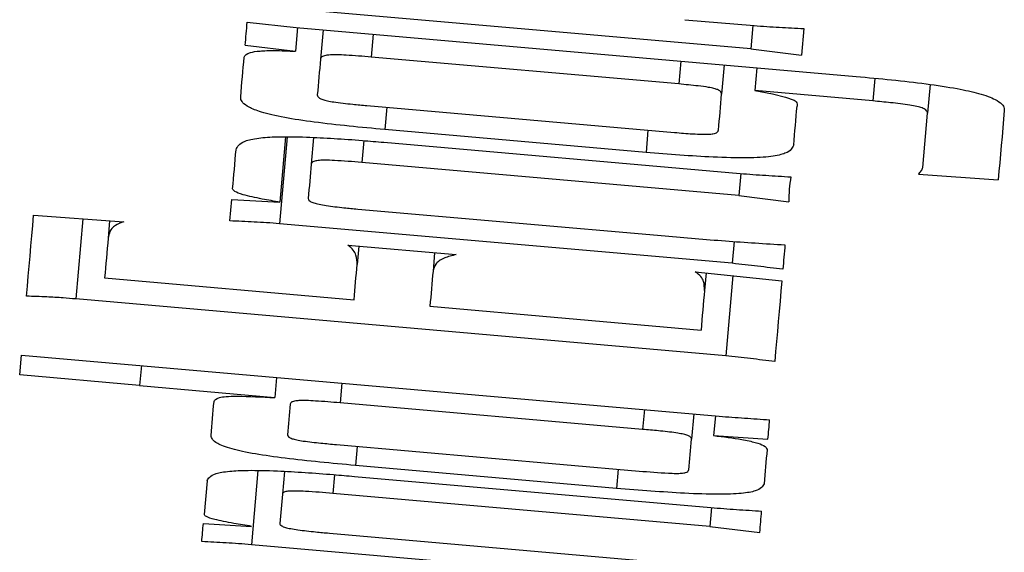
# Model space of a CAD drawing. Extents: x 0.3 to 21.8, y 0.2 to 16.9.
# Drawn here: x 10.6 to 10.6, y 11.9 to 11.9 of the extents above; entities that cross this region are included whole.
import ezdxf

# ---------------------------------------------------------------- set-up
doc = ezdxf.new("R2010")
doc.units = 0
doc.header["$MEASUREMENT"] = 0
doc.layers.get('0').update_dxf_attribs({"linetype": 'CONTINUOUS'})

msp = doc.modelspace()

# ---------------------------------------------------------------- linework, layer by layer
at = {"color": 7, "linetype": 'CONTINUOUS'}
for p, q in [((10.62943897019703, 11.85837089209954), (10.6232455179348, 11.85891263060323)), ((10.62235722744843, 11.8587456292447), (10.62304696066839, 11.85867290411737)), ((10.62306600000861, 11.85867126196297), (10.62303683463124, 11.8583377039115)), ((10.62304689165792, 11.85867293813409), (10.6309198673753, 11.85798419942379)), ((10.62851243210682, 11.85878172069254), (10.62948455246007, 11.85869925870052)), ((10.62946780034018, 11.85870059495745), (10.62943897019703, 11.85837089209954)), ((10.62342335968988, 11.85863991756316), (10.62338732201095, 11.85822841755494)), ((10.62412835725998, 11.85857823446621), (10.62410019758528, 11.85825590676119)), ((10.63018402825673, 11.85865617642296), (10.63015167815425, 11.85828507213856)), ((10.62232895142676, 11.85842243283834), (10.62303684177622, 11.85833775742595)), ((10.6284260599935, 11.85787742732389), (10.62410019758528, 11.85825590676119)), ((10.62943901835701, 11.8583708528639), (10.63015161143468, 11.85828505807463)), ((10.62845438728531, 11.85819975502891), (10.6284260599935, 11.85787742732389)), ((10.62906417833618, 11.85814645278752), (10.62902814065726, 11.8577349527793)), ((10.62952143781579, 11.85810639229792), (10.62949327814109, 11.85778406459291)), ((10.63118369670847, 11.85795603974909), (10.63115603988511, 11.8576385729403)), ((10.6319589258482, 11.85787122549078), (10.6319233910206, 11.8574662625499)), ((10.63115603988511, 11.8576385729403), (10.62949327814109, 11.85778406459291)), ((10.62949329693346, 11.85778408009429), (10.62974122384692, 11.85773712785423)), ((10.62974122384692, 11.85773712785423), (10.6299270298985, 11.85769346439498)), ((10.62992702989847, 11.85769346439499), (10.63004808321118, 11.85765044312808)), ((10.62404052589366, 11.85757437558668), (10.62836655591899, 11.85719589614938)), ((10.62431927314974, 11.85755007110554), (10.62429178394348, 11.8572362918732)), ((10.63185684702742, 11.85670461039619), (10.6319233910206, 11.8574662625499)), ((10.62796511293745, 11.85691496987086), (10.62429178394348, 11.8572362918732)), ((10.62799243452659, 11.85722858148608), (10.62796511293745, 11.85691496987086)), ((10.62291715601378, 11.85713371020109), (10.62281021629678, 11.85591278716244)), ((10.62289788004598, 11.8571338778182), (10.62281759144967, 11.85621533604833)), ((10.62329077455485, 11.85712482649419), (10.62325808921815, 11.85675187842157)), ((10.6239951016565, 11.85708158127948), (10.62396811530158, 11.85677350102893)), ((10.62427636316924, 11.85705828250101), (10.62928828241398, 11.85661979613787)), ((10.6292706826173, 11.85630953686487), (10.62396811530158, 11.85677350102893)), ((10.62929766897221, 11.85661895805232), (10.6292706826173, 11.85630953686487)), ((10.63179546450492, 11.8566072009139), (10.6329167599542, 11.85652879207715)), ((10.62927067566305, 11.85630950755152), (10.62997116945773, 11.85622259684049)), ((10.6221129291138, 11.85595234480071), (10.62213907738316, 11.85625288228125)), ((10.62213914418624, 11.85625292615175), (10.62281754739587, 11.85621531383269)), ((10.61935456498635, 11.85603120065588), (10.62062126165128, 11.85594114522837)), ((10.62391095786663, 11.85611962667778), (10.62823212699573, 11.85574165009181)), ((10.62004637774868, 11.85598201302941), (10.61994765127013, 11.85485428510463)), ((10.62042334863198, 11.8559551942916), (10.62040172602462, 11.85570896475511)), ((10.62917765512053, 11.85535579550162), (10.62281021629678, 11.85591278716244)), ((10.62377284136693, 11.8556122496819), (10.62529748661123, 11.85547882646131)), ((10.62920447385834, 11.85566303766662), (10.62917765512053, 11.85535579550162)), ((10.6239253729382, 11.85559884031299), (10.62390274462818, 11.85534087757872)), ((10.6249925910858, 11.855505477582), (10.62496996277577, 11.85524751484772)), ((10.62865607581104, 11.85523819007585), (10.62987390661976, 11.8551108775152)), ((10.62880822700724, 11.85522220466392), (10.628786772017, 11.8549754722761)), ((10.62035294944524, 11.85515147024296), (10.62385933179635, 11.85484473092929)), ((10.62918419218787, 11.85518298225988), (10.62908546570932, 11.85405491910088)), ((10.62908546570932, 11.85405491910088), (10.61994765127013, 11.85485428510463)), ((10.62492654994395, 11.8547513681983), (10.62873799543761, 11.85441781014683)), ((10.61915834229306, 11.85378756980837), (10.61918247915708, 11.85406514374467)), ((10.61918247915708, 11.85406514374467), (10.62899444961789, 11.85320677651775)), ((10.6208690425309, 11.85391764068674), (10.62084473804977, 11.85363989913333)), ((10.62084473804977, 11.85363989913333), (10.61915834229306, 11.85378756980837)), ((10.62276998819006, 11.85375136451233), (10.62274518085759, 11.85346708589158)), ((10.62084479076252, 11.85363993980171), (10.62274513781503, 11.85346715531166)), ((10.62368718902306, 11.85367107591603), (10.62366288454192, 11.85339333436261)), ((10.62791717444362, 11.85302122437555), (10.62366288454192, 11.85339333436261)), ((10.62794147892475, 11.85329896592896), (10.62791717444362, 11.85302122437555)), ((10.62863474329706, 11.85323828853467), (10.62860373413147, 11.85288377834429)), ((10.6289396388225, 11.85321163741397), (10.62891533434136, 11.85293389586056)), ((10.62891533638109, 11.85293385855162), (10.62967893005595, 11.85288228519325)), ((10.62361159370586, 11.85280751255865), (10.62786605122467, 11.85243523495447)), ((10.62390224177684, 11.85278203475773), (10.62387860776415, 11.85251300929411)), ((10.62250666170823, 11.85244193963892), (10.62241547799968, 11.85139936120669)), ((10.62287994501507, 11.8524297035898), (10.6228521205746, 11.8521105606099)), ((10.627551769141, 11.85219151967465), (10.62387860776415, 11.85251300929411)), ((10.62757540315369, 11.85246071275539), (10.627551769141, 11.85219151967465)), ((10.62179311566545, 11.85229695083765), (10.62175188185608, 11.85182611437203)), ((10.62358410449961, 11.85238394411842), (10.62356097333825, 11.85212011478524)), ((10.62386519839525, 11.85236031010572), (10.6288772852571, 11.85192182374258)), ((10.62886354065397, 11.85165615062119), (10.62356097333825, 11.85212011478524)), ((10.62888667181533, 11.85192115327414), (10.62886354065397, 11.85165615062119)), ((10.62174065643577, 11.85169819032197), (10.62241878158659, 11.85165739977604)), ((10.6288635634835, 11.85165619404622), (10.62956437912758, 11.85157296209066)), ((10.62351219675887, 11.85156178218753), (10.62783336588797, 11.85118363798445)), ((10.62878274920633, 11.85084236954586), (10.62241547799968, 11.85139936120669))]:
    msp.add_line(p, q, dxfattribs=at)
at = {"color": 7, "linetype": 'CONTINUOUS', "flags": 128}
for points in [[(10.62232898757025, 11.8584223505527), (10.62233250752959, 11.85846274627653), (10.62233602748893, 11.85850297438324), (10.62233954744827, 11.85854337010706), (10.6223430674076, 11.85858376583088), (10.62234658736694, 11.8586241615547), (10.62235010732628, 11.85866455727852), (10.62235362728562, 11.85870512061945), (10.62235714724495, 11.85874568396039)], [(10.62226562830219, 11.85769891510037), (10.62227166251819, 11.85776814096733), (10.6222776967342, 11.85783753445141), (10.62228389856732, 11.85790692793548), (10.62228993278332, 11.85797665665378), (10.62229613461644, 11.85804638537208), (10.62230216883245, 11.85811628170748), (10.62230837066557, 11.85818634566001), (10.62231440488157, 11.85825657722964)], [(10.62338732201095, 11.85822841755494), (10.62338179064628, 11.85816505828687), (10.62337625928161, 11.8581016990188), (10.62337072791694, 11.85803833975074), (10.62336519655226, 11.85797531571689), (10.62335966518759, 11.85791229168304), (10.62335413382292, 11.8578492676492), (10.62334860245824, 11.85778641123246), (10.62334323871068, 11.85772372243284)], [(10.62898405735699, 11.8572302576572), (10.62898942110455, 11.85729294645682), (10.62899495246922, 11.85735580287355), (10.6290004838339, 11.85741865929029), (10.62900601519857, 11.85748168332413), (10.62901154656324, 11.85754487497509), (10.62901707792791, 11.85760823424316), (10.62902260929259, 11.85767159351123), (10.62902814065726, 11.8577349527793)], [(10.63300234236599, 11.85750632303949), (10.63299144725375, 11.85738278922847), (10.63298071975863, 11.85725959065167), (10.63296999226351, 11.8571367273091), (10.63295926476839, 11.85701436681785), (10.63294853727326, 11.85689234156083), (10.63293797739525, 11.85677081915515), (10.63292724990013, 11.85664963198368), (10.63291669002212, 11.85652878004644)], [(10.62215231913495, 11.85640289959586), (10.62215818573385, 11.85647128737727), (10.62216421994986, 11.85653984277578), (10.62217025416586, 11.85660856579142), (10.62217628838187, 11.85667745642415), (10.62218232259787, 11.8567463470569), (10.62218835681388, 11.85681540530675), (10.62219439102989, 11.85688463117371), (10.62220042524589, 11.85695402465779)], [(10.61925505736627, 11.85489417797712), (10.6192672934154, 11.85503413826505), (10.61927969708163, 11.85517460140431), (10.61929193313076, 11.85531590262913), (10.619304336797, 11.85545770670529), (10.61931690808034, 11.85560001363277), (10.61932931174658, 11.85574315864582), (10.61934188302992, 11.85588680651019), (10.61935462193038, 11.85603112484302)], [(10.62040172602462, 11.85570896475511), (10.6203955241915, 11.85563873318548), (10.6203894899755, 11.85556866923296), (10.62038328814238, 11.85549877289755), (10.62037725392637, 11.85542904417925), (10.62037121971037, 11.85535948307807), (10.62036501787725, 11.85528992197688), (10.62035898366124, 11.85522069610992), (10.62035294944524, 11.85515147024296)], [(10.62385933179635, 11.85484473092929), (10.62386486316102, 11.85490624640913), (10.62387022690859, 11.8549680971232), (10.62387559065615, 11.85502994783727), (10.62388095440371, 11.85509179855134), (10.62388648576838, 11.85515398449962), (10.62389184951594, 11.85521617044791), (10.62389738088061, 11.85527852401331), (10.62390274462818, 11.85534087757872)], [(10.62496996277577, 11.85524751484772), (10.62496459902821, 11.85518516128232), (10.62495906766354, 11.85512280771692), (10.62495370391597, 11.85506062176863), (10.6249481725513, 11.85499843582035), (10.62494280880374, 11.85493658510628), (10.62493744505618, 11.85487473439221), (10.62493191369151, 11.85481288367815), (10.62492654994395, 11.8547513681983)], [(10.62987393660084, 11.85511090690202), (10.62986119770038, 11.8549665885692), (10.62984862641703, 11.85482277308771), (10.62983622275079, 11.85467979569178), (10.62982365146745, 11.85453732114718), (10.62981124780121, 11.85439551707103), (10.62979901175209, 11.85425438346332), (10.62978660808585, 11.85411375270695), (10.62977437203673, 11.85397396003613)], [(10.62296291548516, 11.85337741073704), (10.62295805458893, 11.85332276755876), (10.62295336130982, 11.85326829199759), (10.6229486680307, 11.85321381643642), (10.62294380713447, 11.85315950849236), (10.62293911385536, 11.85310536816542), (10.62293442057624, 11.85305122783847), (10.62292972729712, 11.85299725512863), (10.6229248664009, 11.85294345003591)], [(10.6285656850472, 11.85244998526026), (10.62857054594343, 11.85250379035299), (10.62857523922255, 11.85255776306282), (10.62857993250167, 11.85261190338977), (10.62858462578078, 11.85266604371672), (10.62858948667701, 11.85272035166078), (10.62859417995612, 11.85277465960484), (10.62859887323524, 11.85282930278312), (10.62860373413147, 11.85288377834429)], [(10.62966642661706, 11.85273979524569), (10.62966106286949, 11.85267861500007), (10.62965569912194, 11.85261776998867), (10.62965050299148, 11.85255692497727), (10.62964513924392, 11.85249624758298), (10.62963977549636, 11.85243557018869), (10.62963457936591, 11.85237522802863), (10.62962921561835, 11.85231488586856), (10.6296240194879, 11.85225471132561)]]:
    msp.add_lwpolyline(points, dxfattribs=at)
at = {"color": 7, "linetype": 'CONTINUOUS'}
for centre, radius, start, end in [((10.20356722541139, 11.89463052459667), 0.428128838341064, 354.9602024840458, 355.0332499782031), ((10.67072364624876, 11.852367615473), 0.04766760814041512, 174.722720515951, 175.3069897049608), ((10.632136366569, 11.85620856968225), 0.002165257135714287, 170.3636964497809, 179.6302281401484), ((10.89364447657897, 11.83241482988025), 0.2647450236692937, 174.972433022258, 175.0470807135576), ((10.96921570365314, 11.82491848788991), 0.3417532440304263, 174.9543529024594, 175.0482032995251), ((10.27274591315061, 11.88374640915683), 0.3504599757204634, 354.9563883123473, 355.0342914062518), ((10.59831850277155, 11.85575193308832), 0.03149151666990311, 354.771671305895, 355.270645581382), ((10.65729627888713, 11.84888757507838), 0.03459461920003183, 174.6543232568928, 175.3420836437524), ((10.33445337706896, 11.87760145084282), 0.2962565858245537, 354.959622813725, 355.0175139802427), ((10.54795944967233, 11.85803951918209), 0.07405320916720186, 354.8887305567604, 355.0876532298389)]:
    msp.add_arc(centre, radius, start, end, dxfattribs=at)
for points, knots in [([(10.62948456205131, 11.85869925402056), (10.6295439757736, 11.8586943906487), (10.62966296943206, 11.85868465029938), (10.62989529911343, 11.8586720129435), (10.63006879012853, 11.85866249712534), (10.63018402825673, 11.85865617642296)], [0, 0, 0, 0, 0.250842155876787, 0.5023860594548779, 1, 1, 1, 1]), ([(10.62231440488157, 11.85825657722964), (10.62232879753173, 11.85827979424486), (10.62235071023741, 11.85831514198246), (10.62252564185787, 11.85834410951109), (10.62274902834305, 11.85835064172055), (10.62293441189769, 11.8583423081395), (10.62303683463124, 11.8583377039115)], [0, 0, 0, 0, 0.3709860898876566, 0.5648236363720672, 0.7595690036828896, 1, 1, 1, 1]), ([(10.62410019758528, 11.85825590676119), (10.62398186583693, 11.85826569259889), (10.62381721974279, 11.85827930855554), (10.62362333801424, 11.85828832625721), (10.62352102904971, 11.85828740876984), (10.62344411390174, 11.85827793190284), (10.62339755121582, 11.85825786800726), (10.62339096923162, 11.85823891810702), (10.62338732201095, 11.85822841755494)], [0, 0, 0, 0, 0.3224460992451997, 0.4486495936509429, 0.5465115219762062, 0.6449580424911946, 0.8032635255968958, 1, 1, 1, 1]), ([(10.6309198673753, 11.85798419942379), (10.63125317767145, 11.85795279435989), (10.63174780577352, 11.85790618965751), (10.63233178845059, 11.85781821296241), (10.63268029956424, 11.85774107646463), (10.63293452118666, 11.85764279973172), (10.63300243378966, 11.85756359202088), (10.63300235735293, 11.85751571105188), (10.63300234236599, 11.85750632303949)], [0, 0, 0, 0, 0.297967549430541, 0.4421799300957593, 0.563056425564089, 0.7124419100982532, 0.9436185405839251, 1, 1, 1, 1]), ([(10.62902814065726, 11.8577349527793), (10.62902614435932, 11.8577481542517), (10.62902310520214, 11.8577682521283), (10.62898096282846, 11.85779556926588), (10.62892477378479, 11.85781501838861), (10.6288294969657, 11.85783375559403), (10.62865985007157, 11.8578558068419), (10.62851744930104, 11.85786897580664), (10.6284260599935, 11.85787742732389)], [0, 0, 0, 0, 0.2552817408735699, 0.3886400524057372, 0.4840685450366277, 0.5801475347187626, 0.7305490277272877, 1, 1, 1, 1]), ([(10.62429178394348, 11.8572362918732), (10.62395533197789, 11.85726796752898), (10.62346488605298, 11.85731414112248), (10.62286609857987, 11.85740369123192), (10.62254792777543, 11.85747795050125), (10.62231497855759, 11.85757322984405), (10.62226647590993, 11.85764440840511), (10.6222657434584, 11.85769150980662), (10.62226562830219, 11.85769891510037)], [0, 0, 0, 0, 0.3052578048602377, 0.444974206576512, 0.5866379552115587, 0.7083271363084049, 0.9541431217634618, 1, 1, 1, 1]), ([(10.62334323871068, 11.85772372243284), (10.62334606288459, 11.85770906670732), (10.62335008991224, 11.85768816891065), (10.62341170577089, 11.85765847343693), (10.62348246650926, 11.85763966905588), (10.62362337819624, 11.85761624789096), (10.62381616861466, 11.85759449787482), (10.62397387472843, 11.85758035343575), (10.62404052589366, 11.85757437558668)], [0, 0, 0, 0, 0.2670084319324336, 0.3807309238634139, 0.4738401699671089, 0.5668208254181052, 0.8169259513896086, 1, 1, 1, 1]), ([(10.63004809077947, 11.85765047375521), (10.63005856224369, 11.85764278457817), (10.63008479933469, 11.85762351873021), (10.63008904435863, 11.85759535989067), (10.6300886727246, 11.85757456900396), (10.63008848650329, 11.85756415094289)], [0, 0, 0, 0, 0.2488970312338023, 0.6236314158794697, 1, 1, 1, 1]), ([(10.6319233910206, 11.8574662625499), (10.63192126925295, 11.85748158871817), (10.63191802819786, 11.85750499983755), (10.63185708821629, 11.85753838362874), (10.63177916073632, 11.8575620838034), (10.63162927488172, 11.85758913105596), (10.63141365896057, 11.85761482409095), (10.63123836475316, 11.85763098374728), (10.63115603988511, 11.8576385729403)], [0, 0, 0, 0, 0.2455915482466514, 0.3751474570875484, 0.4740288701442478, 0.5732142850227521, 0.7995650957805135, 0.9999999999999999, 0.9999999999999999, 0.9999999999999999, 0.9999999999999999]), ([(10.62220042524589, 11.85695402465779), (10.6222190702896, 11.8569969712193), (10.62224690147007, 11.85706107691534), (10.62248899485695, 11.85711875950857), (10.62278668249427, 11.85714005156401), (10.62328803863898, 11.85713216831688), (10.62381080248544, 11.85709783795366), (10.62417635234677, 11.85706677972487), (10.62427636316924, 11.85705828250101)], [0, 0, 0, 0, 0.2775435861373303, 0.4142851986760925, 0.5288393958393647, 0.6684901123207918, 0.9093021772624384, 1, 1, 1, 1]), ([(10.62836655591899, 11.85719589614938), (10.62845099723387, 11.85718884066838), (10.62858464997602, 11.85717767333418), (10.62874715537204, 11.85716966948166), (10.6288489121745, 11.8571694896609), (10.6289277956976, 11.85717793907278), (10.62897374374692, 11.8571993203674), (10.62898039237258, 11.85721926396207), (10.62898405735699, 11.8572302576572)], [0, 0, 0, 0, 0.2487615809206919, 0.393736969620056, 0.4900133639247377, 0.5869918239942049, 0.7723336214996585, 1, 1, 1, 1]), ([(10.63004088324368, 11.85702040103386), (10.63002244962269, 11.85697872865188), (10.62999418890767, 11.85691484042764), (10.62974376702766, 11.85685403636425), (10.62939068549123, 11.85683230666534), (10.62877609793167, 11.85684942908193), (10.62828283493975, 11.85688929276112), (10.62796511293745, 11.85691496987086)], [0, 0, 0, 0, 0.2669084365793508, 0.4091992162061661, 0.5524571544078803, 0.7117273921895308, 1, 1, 1, 1]), ([(10.62396811530158, 11.85677350102893), (10.62383864759548, 11.85678433632775), (10.62366174242018, 11.85679914172205), (10.62346109670218, 11.85680636823617), (10.62336235290789, 11.85680398224374), (10.62329261660753, 11.85679250385422), (10.62326554649104, 11.85677326712217), (10.6232603326105, 11.85675831284446), (10.62325808921815, 11.85675187842157)], [0, 0, 0, 0, 0.35786602614195, 0.4889895248497597, 0.5826520318988894, 0.6984032654411176, 0.870231049000419, 1, 1, 1, 1]), ([(10.62928828241398, 11.85661979613787), (10.62934837758498, 11.85661472948727), (10.62946862418246, 11.85660459144314), (10.62970645186624, 11.85658929318212), (10.62988369684471, 11.85657832160497), (10.63000166083964, 11.85657101955849)], [0, 0, 0, 0, 0.2504563442749773, 0.501147142380718, 1, 1, 1, 1]), ([(10.63179549916469, 11.85660722485452), (10.63180941920467, 11.85662311719488), (10.63183030147681, 11.85664695823102), (10.63184852358886, 11.85667954101122), (10.63185407159225, 11.85669625105619), (10.63185684702742, 11.85670461039619)], [0, 0, 0, 0, 0.4997913302443337, 0.7497664221533297, 1, 1, 1, 1]), ([(10.62281759144967, 11.85621533604833), (10.62273375604258, 11.85623012191079), (10.62254444680561, 11.85626350995575), (10.62230410893686, 11.85631474793055), (10.62217154277068, 11.85636538391638), (10.62215839698483, 11.85639103843331), (10.62215231913495, 11.85640289959586)], [0, 0, 0, 0, 0.2504701529969756, 0.5655881589424989, 0.7991531287438146, 1, 1, 1, 1]), ([(10.6232158497061, 11.85626763258705), (10.62321733417773, 11.85625463648126), (10.6232196006826, 11.85623479390809), (10.62328658150022, 11.85620604795064), (10.62336299294304, 11.85618484184231), (10.62350931313893, 11.85616094969505), (10.62369646659749, 11.85613890459409), (10.62384654187299, 11.85612541621942), (10.62391095786663, 11.85611962667778)], [0, 0, 0, 0, 0.2447885165965202, 0.3737453456448254, 0.4808739339246558, 0.588549562898239, 0.8233953684278804, 0.9999999999999999, 0.9999999999999999, 0.9999999999999999, 0.9999999999999999]), ([(10.62062130444042, 11.85594111445425), (10.62057894889864, 11.85592445105282), (10.62047286560362, 11.85588271605296), (10.62042082724686, 11.85580258196835), (10.62040811191954, 11.85574026273588), (10.62040172602462, 11.85570896475511)], [0, 0, 0, 0, 0.2485952351230965, 0.6226293079651428, 1, 1, 1, 1]), ([(10.62281021629678, 11.85591278716244), (10.62275017056965, 11.8559177497411), (10.62262984987115, 11.85592769384467), (10.62239719954976, 11.85593966208789), (10.62222626530138, 11.85594728831176), (10.6221129291138, 11.85595234480071)], [0, 0, 0, 0, 0.2513169895179287, 0.5035934640098131, 1, 1, 1, 1]), ([(10.62390274462818, 11.85534087757872), (10.62390225600702, 11.85538425009462), (10.62390152160576, 11.85544943931089), (10.6238568893307, 11.85553996614617), (10.62380090825522, 11.85558811139429), (10.62377284136693, 11.8556122496819)], [0, 0, 0, 0, 0.4978179097870399, 0.7482240470308253, 1, 1, 1, 1]), ([(10.62823212699573, 11.85574165009181), (10.62837345560014, 11.85572941092696), (10.62865615526281, 11.85570492892072), (10.62922146242649, 11.8556587857444), (10.62963955844441, 11.85563296610697), (10.62991801990111, 11.85561576964123)], [0, 0, 0, 0, 0.2503056672367239, 0.5006865240894818, 1, 1, 1, 1]), ([(10.62529748661123, 11.85547882646131), (10.62523817774719, 11.85546339437231), (10.62509023216693, 11.85542489912547), (10.62499562052701, 11.8553447875354), (10.62497856678947, 11.85528013405623), (10.62496996277577, 11.85524751484772)], [0, 0, 0, 0, 0.2489868580858802, 0.6210961176177826, 0.9999999999999999, 0.9999999999999999, 0.9999999999999999, 0.9999999999999999]), ([(10.62988801643819, 11.85527215456308), (10.6298287694788, 11.85527923753269), (10.62971028469695, 11.85529340237958), (10.629477412905, 11.85532326729686), (10.62929737792769, 11.85534280378568), (10.62917765512053, 11.85535579550162)], [0, 0, 0, 0, 0.2509667318897572, 0.5018947603451528, 1, 1, 1, 1]), ([(10.628786772017, 11.8549754722761), (10.62878633156469, 11.85501732201365), (10.62878566947798, 11.8550802304245), (10.6287462330141, 11.85516788663197), (10.62868617194596, 11.85521465691305), (10.62865603067019, 11.85523812828949)], [0, 0, 0, 0, 0.4974828671686902, 0.7478148833002386, 1, 1, 1, 1]), ([(10.61994765127013, 11.85485428510463), (10.6198879984332, 11.85485948012438), (10.6197502430589, 11.85487147690318), (10.61951628468102, 11.85488451667869), (10.61934907257657, 11.85489070089432), (10.61925505736627, 11.85489417797712)], [0, 0, 0, 0, 0.2505669305785359, 0.5786303398495202, 1, 1, 1, 1]), ([(10.62977437203673, 11.85397396003613), (10.62971794501992, 11.85398120340361), (10.62960505263271, 11.8539956950619), (10.62937722100603, 11.85402372742765), (10.62920200902861, 11.85404245940889), (10.62908546570932, 11.85405491910088)], [0, 0, 0, 0, 0.2507210531214169, 0.5016125219832557, 0.9999999999999999, 0.9999999999999999, 0.9999999999999999, 0.9999999999999999]), ([(10.62189050120712, 11.85341076654219), (10.62190130391574, 11.85343161330263), (10.62191641502147, 11.85346077428549), (10.62204979162931, 11.85348561275765), (10.62231161095858, 11.85348906030105), (10.6225613921273, 11.8534764007652), (10.62274518085759, 11.85346708589158)], [0, 0, 0, 0, 0.3420261355280656, 0.4784349256380558, 0.61623294791905, 1, 1, 1, 1]), ([(10.62366288454192, 11.85339333436261), (10.62354728423788, 11.85340309741317), (10.6233851120933, 11.85341679369934), (10.62319507285994, 11.85342627593785), (10.6230966684049, 11.85342669043718), (10.62302564050501, 11.8534199275301), (10.62297030741974, 11.8534040464957), (10.62296568447352, 11.85338738838293), (10.62296291548516, 11.85337741073704)], [0, 0, 0, 0, 0.3186369614202256, 0.4470060853825426, 0.5403111734443047, 0.633842123815078, 0.7806838218527797, 0.9999999999999999, 0.9999999999999999, 0.9999999999999999, 0.9999999999999999]), ([(10.62899444961789, 11.85320677651775), (10.62905395142099, 11.85320187073556), (10.62917298321163, 11.85319205684743), (10.62940933136052, 11.85317487955202), (10.62958550303536, 11.85316323723108), (10.62970279953021, 11.85315548568169)], [0, 0, 0, 0, 0.2503938425154881, 0.5009062900478148, 1, 1, 1, 1]), ([(10.62860373413147, 11.85288377834429), (10.62860199818687, 11.8528955836073), (10.62859944842959, 11.85291292319017), (10.62854533781398, 11.85293845132401), (10.62848003658117, 11.85295629915187), (10.62834445140123, 11.85297874204184), (10.62814941587007, 11.85300009311566), (10.62799091979208, 11.85301451440934), (10.62791717444362, 11.85302122437555)], [0, 0, 0, 0, 0.248179101602775, 0.3645257282023547, 0.4623314068309435, 0.5606918022546189, 0.7955978688226859, 1, 1, 1, 1]), ([(10.62387860776415, 11.85251300929411), (10.62354371230026, 11.85254422485116), (10.62305400097415, 11.85258987077201), (10.62245499047489, 11.85267390524414), (10.62211184223273, 11.85274708021652), (10.62187338970459, 11.85284003532909), (10.62185841102725, 11.8528988534043), (10.62184893216351, 11.85293607488301)], [0, 0, 0, 0, 0.3037697095896095, 0.4441967221368273, 0.5862142365345097, 0.7381465147709483, 1, 1, 1, 1]), ([(10.6229248664009, 11.85294345003591), (10.62292591655259, 11.85293322162413), (10.62292762168259, 11.85291661376445), (10.6229782625967, 11.85289187132537), (10.62304723848779, 11.85287258700191), (10.62318566221254, 11.85284981321007), (10.62338123851792, 11.85282809913638), (10.62353872480239, 11.85281402476859), (10.62361159370586, 11.85280751255865)], [0, 0, 0, 0, 0.2199317268075522, 0.3571028756958119, 0.4594815601922134, 0.5630268610068482, 0.797812529558132, 1, 1, 1, 1]), ([(10.62891533434136, 11.85293389586056), (10.6290539769296, 11.85291627565919), (10.62927964204301, 11.852887595693), (10.62951271827186, 11.85283700046256), (10.6296481743018, 11.85278784855981), (10.62965958854183, 11.8527577980126), (10.62966642661706, 11.85273979524569)], [0, 0, 0, 0, 0.3131094394906732, 0.5096404940949762, 0.7062340388817929, 1, 1, 1, 1]), ([(10.62179311566545, 11.85229695083765), (10.62181131537232, 11.85233351939549), (10.62183845881499, 11.85238805854604), (10.62207980970773, 11.85243459934489), (10.62237761706055, 11.85244896111575), (10.62288025572995, 11.85243601600273), (10.62340252474474, 11.85239976926159), (10.62376730922452, 11.85236865859076), (10.62386519839525, 11.85236031010572)], [0, 0, 0, 0, 0.2776454924676432, 0.4140865871975865, 0.5286361155092774, 0.6686992096324388, 0.9110961090004629, 1, 1, 1, 1]), ([(10.62786605122467, 11.85243523495447), (10.62800583820258, 11.85242342228209), (10.6281850679811, 11.85240827650324), (10.62838432400751, 11.85240091947899), (10.62847182703263, 11.85240331451405), (10.62854896184662, 11.85241697630347), (10.62856001149055, 11.85243522233298), (10.62856508323725, 11.85244841931545), (10.6285656850472, 11.85244998526026)], [0, 0, 0, 0, 0.382900834517449, 0.4909415225343711, 0.5814642094593353, 0.7047028384260711, 0.9649602431569864, 0.9999999999999999, 0.9999999999999999, 0.9999999999999999, 0.9999999999999999]), ([(10.62356097333825, 11.85212011478524), (10.62343177780995, 11.8521309854785), (10.62325527206893, 11.85214583691951), (10.62305514460037, 11.85215474939967), (10.62295652947523, 11.85215395401407), (10.6228868910265, 11.852145219398), (10.62285918214808, 11.85212913906387), (10.62285427511667, 11.85211622904354), (10.6228521205746, 11.8521105606099)], [0, 0, 0, 0, 0.3575696223020984, 0.488508325165502, 0.5820858219729599, 0.6973177378322135, 0.8671005719361566, 0.9999999999999999, 0.9999999999999999, 0.9999999999999999, 0.9999999999999999]), ([(10.6296240194879, 11.85225471132561), (10.62960490453875, 11.85221875709683), (10.62957601227804, 11.85216441225169), (10.62932473149713, 11.85211644588343), (10.62897908784092, 11.85210308437137), (10.62836908018932, 11.85212473317131), (10.62787417424164, 11.85216517436906), (10.627551769141, 11.85219151967465)], [0, 0, 0, 0, 0.2707472800839628, 0.4092347273426736, 0.5487759795004115, 0.7060513691128668, 1, 1, 1, 1]), ([(10.6288772852571, 11.85192182374258), (10.62893738474871, 11.85191681612548), (10.62905765617724, 11.85190679485497), (10.62929538220569, 11.85189031892994), (10.62947258265889, 11.85187884103797), (10.62959049606564, 11.85187120337497)], [0, 0, 0, 0, 0.2504722037986198, 0.5012463325399725, 1, 1, 1, 1]), ([(10.62241883034191, 11.85165732394096), (10.6223348319299, 11.85167102724054), (10.62214534176975, 11.85170194021101), (10.62190482423921, 11.85174887578797), (10.62177152104873, 11.85179359351106), (10.62175809971026, 11.85181581812539), (10.62175188185608, 11.85182611437203)], [0, 0, 0, 0, 0.2508821908250453, 0.5659595864381914, 0.7989172235656901, 1, 1, 1, 1]), ([(10.62281591527856, 11.85169688157923), (10.62281752893161, 11.85168590664805), (10.622819991829, 11.8516691557552), (10.62288753228127, 11.85164329524853), (10.62296410247593, 11.85162453024605), (10.62311068692374, 11.85160199335209), (10.62329786583643, 11.85158084371294), (10.62344795278211, 11.85156749572705), (10.62351219675887, 11.85156178218753)], [0, 0, 0, 0, 0.2446235688277839, 0.3733657299446487, 0.4804222576985254, 0.5880418728291441, 0.8236633557677784, 0.9999999999999999, 0.9999999999999999, 0.9999999999999999, 0.9999999999999999]), ([(10.62241547799968, 11.85139936120669), (10.62235537321881, 11.85140439330781), (10.62223503761339, 11.8514144680627), (10.62200241736996, 11.85142771762591), (10.62183153026738, 11.85143636696668), (10.62171819081671, 11.85144210357007)], [0, 0, 0, 0, 0.251527025485241, 0.5035815196822441, 1, 1, 1, 1])]:
    msp.add_open_spline(points, degree=3, knots=knots, dxfattribs=at)

doc.saveas('drawing.dxf')
